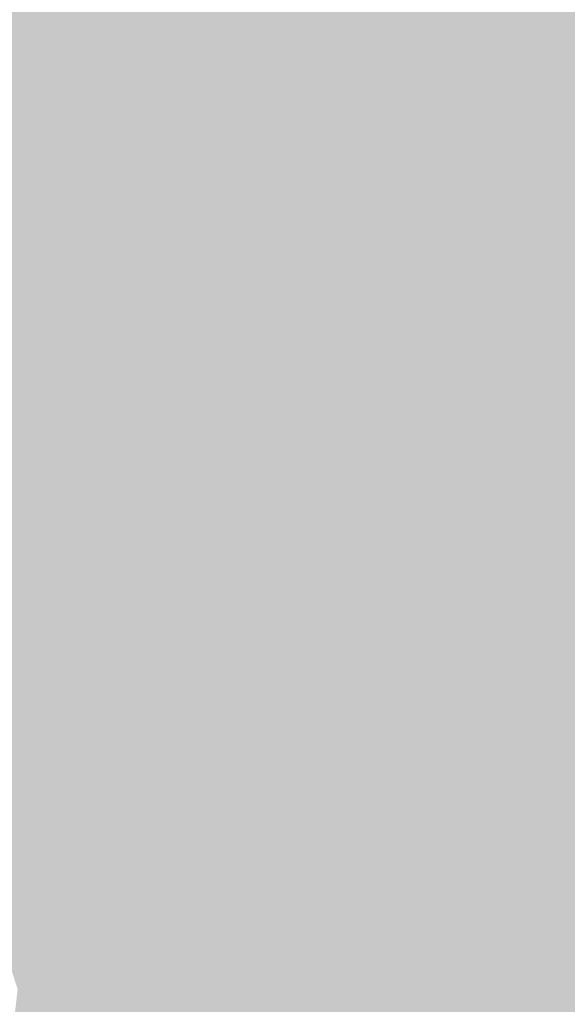
# Model space of a CAD drawing. Extents: x -599112 to -596650, y -1163465 to -1160254.
# Drawn here: x -597169 to -597145, y -1163236 to -1163192 of the extents above; entities that cross this region are included whole.
import ezdxf

# ---------------------------------------------------------------- set-up
doc = ezdxf.new("R2010")
doc.units = 0
doc.header["$MEASUREMENT"] = 0
doc.layers.add('20', color=7, linetype='Continuous', lineweight=0)

msp = doc.modelspace()

# ---------------------------------------------------------------- linework, layer by layer
at = {"layer": '20', "color": 92, "linetype": 'Continuous', "lineweight": 0, "extrusion": (-0.009455525015525093, 0.02659677831663003, 0.9996015228228982)}
msp.add_solid([(952287.1449881799, 895616.7213660132, -25093.15055467221), (952291.982449434, 895587.6717499468, -25093.15055467221), (952266.4454083242, 895595.8198129897, -25093.15055467221)], dxfattribs=at)
at = {"layer": '20', "color": 92, "linetype": 'Continuous', "lineweight": 0, "extrusion": (0.01809066641541583, 0.02506647247512223, 0.9995220856720977)}
msp.add_solid([(-196501.3257174, 1292071.529258163, -39762.59202544591), (-196477.7623400461, 1292074.440674947, -39762.59202544591), (-196485.2315511728, 1292044.679525605, -39762.59202544591)], dxfattribs=at)
at = {"layer": '20', "color": 92, "linetype": 'Continuous', "lineweight": 0, "extrusion": (-0.009930111488566973, 0.02745383764074711, 0.9995737489973514)}
msp.add_solid([(957190.1425055395, 890330.2820938143, -25806.66018099212), (957200.7456476465, 890358.7120815464, -25806.66018099212), (957203.2446474463, 890358.7120815464, -25806.66018099212)], dxfattribs=at)
at = {"layer": '20', "color": 92, "linetype": 'Continuous', "lineweight": 0, "extrusion": (-0.001659009860263036, 0.02737203650960214, 0.9996239389408402)}
msp.add_solid([(666425.806631041, 1124525.625463498, -30650.65783262336), (666436.8550293307, 1124526.719464976, -30650.65783262336), (666434.7156642153, 1124496.45209076, -30650.65783262336)], dxfattribs=at)
at = {"layer": '20', "color": 92, "linetype": 'Continuous', "lineweight": 0, "extrusion": (-0.02118051501041261, 0.02008884523912703, 0.9995738212262525)}
msp.add_solid([(1254889.502092201, 367026.6973037198, -10521.63665184039), (1254898.347558057, 367054.7871410065, -10521.63665184039), (1254902.897535788, 367054.1020230238, -10521.63665184039)], dxfattribs=at)
at = {"layer": '20', "color": 92, "linetype": 'Continuous', "lineweight": 0, "extrusion": (0.002895993576000588, -0.002601372856575286, 0.9999924230115291)}
msp.add_solid([(-597158.9440846307, -1163203.178062068, 1494.48949143743), (-597173.8341380307, -1163204.378066129, 1494.48949143743), (-597179.7542580058, -1163191.748023394, 1494.48949143743)], dxfattribs=at)
at = {"layer": '20', "color": 92, "linetype": 'Continuous', "lineweight": 0, "extrusion": (0.02982456382747245, -0.08697730543933056, 0.9957637489540451)}
msp.add_solid([(-942145.5868092816, -902760.7973460967, 83559.33488468865), (-942158.9443894712, -902761.123615122, 83559.33488468865), (-942154.384689773, -902758.4047065796, 83559.33488468865)], dxfattribs=at)
at = {"layer": '20', "color": 92, "linetype": 'Continuous', "lineweight": 0, "extrusion": (-0.001076908507054123, -0.003557355428577179, 0.9999930927213558)}
msp.add_solid([(-597146.8108454603, -1163191.37907548, 4978.673706033021), (-597134.2808204186, -1163186.739046121, 4978.673706033021), (-597135.8108518389, -1163194.70909655, 4978.673706033021)], dxfattribs=at)
at = {"layer": '20', "color": 92, "linetype": 'Continuous', "lineweight": 0, "extrusion": (0.1242018454281642, -0.1661375570649478, 0.9782495661766121)}
msp.add_solid([(-1174751.204007748, -561563.0435432342, 119278.0688235881), (-1174746.603748224, -561562.947125817, 119278.0688235881), (-1174751.77392958, -561564.1523435338, 119278.0688235881)], dxfattribs=at)
at = {"layer": '20', "color": 92, "linetype": 'Continuous', "lineweight": 0, "extrusion": (0.02826266275499459, -0.1592102882414478, 0.9868400610089118)}
msp.add_solid([(-791276.7732757367, -1027191.668337741, 168511.8154002403), (-791265.6723963651, -1027191.853867193, 168511.8154002403), (-791266.6904084809, -1027193.276259661, 168511.8154002403)], dxfattribs=at)
at = {"layer": '20', "color": 92, "linetype": 'Continuous', "lineweight": 0, "extrusion": (0.06496514566312, -0.1763339667667959, 0.9821842301794791)}
msp.add_solid([(-962454.1958770859, -869240.3796170099, 166512.3675051224), (-962455.2082999225, -869240.37961701, 166512.3675051224), (-962453.9586738232, -869239.1556956022, 166512.3675051224)], dxfattribs=at)
at = {"layer": '20', "color": 92, "linetype": 'Continuous', "lineweight": 0, "extrusion": (0.02623958532448405, -0.04038327714925613, 0.9988396643549382)}
msp.add_solid([(-1134498.778154324, -649265.2407294915, 31502.43830806851), (-1134507.7795015, -649261.2954951505, 31502.43830806851), (-1134507.444365303, -649259.8419877619, 31502.43830806851)], dxfattribs=at)
at = {"layer": '20', "color": 92, "linetype": 'Continuous', "lineweight": 0, "extrusion": (0.02268017025939254, -0.01872903709960785, 0.9995673229184348)}
msp.add_solid([(-1277146.638394943, -280090.1060070862, 8439.823811345366), (-1277154.885837761, -280085.3463235922, 8439.823811345366), (-1277154.045356164, -280083.6464366299, 8439.823811345366)], dxfattribs=at)
at = {"layer": '20', "color": 92, "linetype": 'Continuous', "lineweight": 0, "extrusion": (0.008808699789648234, 0.01843758773956772, 0.9997912092863998)}
msp.add_solid([(37379.92467330233, 1306730.133966058, -26509.10196336872), (37373.31157674582, 1306723.282553508, -26509.10196336872), (37369.80723287765, 1306729.644579447, -26509.10196336872)], dxfattribs=at)
at = {"layer": '20', "color": 92, "linetype": 'Continuous', "lineweight": 0, "extrusion": (-0.006466989580744064, 0.01755325743110288, 0.9998250152898357)}
msp.add_solid([(962455.2082843881, 884894.1194919752, -16358.58818201302), (962454.1958615513, 884894.1194919753, -16358.58818201302), (962457.3205441306, 884901.0688918615, -16358.58818201302)], dxfattribs=at)
at = {"layer": '20', "color": 92, "linetype": 'Continuous', "lineweight": 0, "extrusion": (0.005070394381909306, 0.01674905051035954, 0.9998468684792753)}
msp.add_solid([(234493.0601341901, 1286131.037482387, -22312.64747056654), (234502.858356022, 1286138.466180047, -22312.64747056654), (234504.553127708, 1286131.037482387, -22312.64747056654)], dxfattribs=at)
at = {"layer": '20', "color": 92, "linetype": 'Continuous', "lineweight": 0, "extrusion": (0.01596198380839417, -0.04413019052785366, 0.9988982637670746)}
msp.add_solid([(-957203.2446127275, -889741.9676593784, 41998.2254540693), (-957200.7456129277, -889741.9676593784, 41998.2254540693), (-957200.7422115668, -889743.4592988893, 41998.2254540693)], dxfattribs=at)
at = {"layer": '20', "color": 92, "linetype": 'Continuous', "lineweight": 0, "extrusion": (0.007096248187477503, -0.05477015386147491, 0.9984737720679758)}
msp.add_solid([(-741680.1568206353, -1075182.981702723, 59668.85052384111), (-741685.9568513441, -1075176.644331914, 59668.85052384111), (-741671.036089581, -1075177.368602864, 59668.85052384111)], dxfattribs=at)
at = {"layer": '20', "color": 92, "linetype": 'Continuous', "lineweight": 0, "extrusion": (-0.002630531271126812, -0.04276614231065105, 0.9990816470024343)}
msp.add_solid([(-524621.0926905358, -1196564.747684808, 51514.31917056335), (-524629.0320431403, -1196569.648848469, 51514.31917056335), (-524621.1359263526, -1196562.413797351, 51514.31917056335)], dxfattribs=at)
at = {"layer": '20', "color": 92, "linetype": 'Continuous', "lineweight": 0, "extrusion": (0.01152727640846385, -0.04336995082098143, 0.998992577181827)}
msp.add_solid([(-875916.7985866091, -969792.4037391886, 43762.16466719395), (-875916.8920012137, -969793.9636025515, 43762.16466719395), (-875917.4937408108, -969794.6321154216, 43762.16466719395)], dxfattribs=at)
at = {"layer": '20', "color": 92, "linetype": 'Continuous', "lineweight": 0, "extrusion": (0.01629590851433769, -0.04240261908944394, 0.9989676978061143)}
msp.add_solid([(-974694.3046269148, -870651.298428678, 39789.31592380083), (-974694.0451306175, -870649.7574673963, 39789.31592380083), (-974691.572796027, -870651.298428678, 39789.31592380083)], dxfattribs=at)
at = {"layer": '20', "color": 92, "linetype": 'Continuous', "lineweight": 0, "extrusion": (0.04188517108205871, -0.1089869247538749, 0.993160350938417)}
msp.add_solid([(-974691.5727698298, -865575.7327217935, 101958.442962933), (-974694.2578006026, -865577.616954993, 101958.442962933), (-974694.3046007177, -865575.7327217933, 101958.442962933)], dxfattribs=at)
at = {"layer": '20', "color": 92, "linetype": 'Continuous', "lineweight": 0, "extrusion": (-0.04635899781865972, -0.04960280368283865, 0.997692540409144)}
msp.add_solid([(357973.4025983248, -1254660.023509872, 85579.2243199465), (357975.1500759302, -1254660.759952008, 85579.2243199465), (357973.912389189, -1254663.263855267, 85579.2243199465)], dxfattribs=at)
at = {"layer": '20', "color": 92, "linetype": 'Continuous', "lineweight": 0, "extrusion": (0.0635379676860711, 0.0122713140869087, 0.9979039740941531)}
msp.add_solid([(-1028856.845633218, 805239.5773057912, -52019.81511136582), (-1028863.520211916, 805234.1687362759, -52019.81511136582), (-1028863.91017173, 805236.7957557548, -52019.81511136582)], dxfattribs=at)
at = {"layer": '20', "color": 92, "linetype": 'Continuous', "lineweight": 0, "extrusion": (0.09604307462263756, -0.08640781046803557, 0.9916195934465749)}
msp.add_solid([(-1264142.896468884, -331228.4441838232, 43353.04285977961), (-1264142.95753091, -331226.9735049224, 43353.04285977961), (-1264142.088579027, -331226.7412924643, 43353.04285977961)], dxfattribs=at)
at = {"layer": '20', "color": 92, "linetype": 'Continuous', "lineweight": 0, "extrusion": (-0.0002529629596219379, 0.03111328364485829, 0.9995158325862455)}
msp.add_solid([(606585.1908614165, 1157761.340280282, -35842.49129567567), (606573.6265268878, 1157757.16213872, -35842.49129567567), (606578.4360850417, 1157762.6258623, -35842.49129567567)], dxfattribs=at)
at = {"layer": '20', "color": 92, "linetype": 'Continuous', "lineweight": 0, "extrusion": (0.05027797297627789, -0.1411738307874068, 0.988707274644121)}
msp.add_solid([(-952804.6415460408, -885298.1537299203, 134385.7332647055), (-952814.6138070138, -885298.2871880954, 134385.7332647055), (-952805.3893258392, -885296.8858772581, 134385.7332647055)], dxfattribs=at)
at = {"layer": '20', "color": 92, "linetype": 'Continuous', "lineweight": 0, "extrusion": (-0.04442792821303961, -0.05471463414468497, 0.9975131417706288)}
msp.add_solid([(269654.8371790253, -1276232.022541757, 90372.14548359021), (269656.2455900692, -1276229.61053464, 90372.14548359021), (269662.7850718278, -1276232.022541757, 90372.14548359021)], dxfattribs=at)
at = {"layer": '20', "color": 92, "linetype": 'Continuous', "lineweight": 0, "extrusion": (-0.01443207285089172, -0.03693563640219251, 0.9992134276703809)}
msp.add_solid([(-132858.5121321879, -1299734.236836609, 51779.61327620245), (-132863.1423977921, -1299738.27162786, 51779.61327620245), (-132868.6382621518, -1299733.984662156, 51779.61327620245)], dxfattribs=at)
at = {"layer": '20', "color": 92, "linetype": 'Continuous', "lineweight": 0, "extrusion": (-0.0001126670520666759, -0.005460018678668488, 0.9999850876398928)}
msp.add_solid([(-597169.1739429733, -1163191.074752533, 6616.055909030643), (-597159.8239407791, -1163187.604700808, 6616.055909030643), (-597159.6239452872, -1163194.934810071, 6616.055909030643)], dxfattribs=at)
at = {"layer": '20', "color": 92, "linetype": 'Continuous', "lineweight": 0, "extrusion": (-0.004531348790752923, -0.005580523361067671, 0.999974161984775)}
msp.add_solid([(-597146.653427921, -1163177.083736933, 9394.884890438181), (-597152.6235478842, -1163179.403773058, 9394.884890438181), (-597152.8233645739, -1163172.073658919, 9394.884890438181)], dxfattribs=at)
at = {"layer": '20', "color": 92, "linetype": 'Continuous', "lineweight": 0, "extrusion": (-0.03616236998766037, 0.02375281241918223, 0.9990636050317592)}
msp.add_solid([(1300075.486761514, 139366.3123454847, -5837.584950866909), (1300070.583390073, 139370.0104326276, -5837.584950866909), (1300075.240973617, 139370.9349544136, -5837.584950866909)], dxfattribs=at)
at = {"layer": '20', "color": 92, "linetype": 'Continuous', "lineweight": 0, "extrusion": (0.01406660969172269, 0.003383389804334144, 0.999895336105341)}
msp.add_solid([(-597093.3856382701, -1163179.321272254, -12137.6477285252), (-597091.6002522117, -1163174.92124707, -12137.6477285252), (-597091.1432974276, -1163176.821257945, -12137.6477285252)], dxfattribs=at)
at = {"layer": '20', "color": 92, "linetype": 'Continuous', "lineweight": 0, "extrusion": (-0.006183064989738762, -0.001487189843249606, 0.9999797787824026)}
msp.add_solid([(-597128.4971047189, -1163203.488455885, 5619.92337537615), (-597134.805231462, -1163204.158456626, 5619.92337537615), (-597135.2622227262, -1163202.258454524, 5619.92337537615)], dxfattribs=at)
at = {"layer": '20', "color": 92, "linetype": 'Continuous', "lineweight": 0, "extrusion": (0.06009533964842566, 0.0220601757653732, 0.9979488457820577)}
msp.add_solid([(-886176.3523393951, 959479.4921205905, -61350.47523480188), (-886176.3877450107, 959476.8365516416, -61350.47523480188), (-886183.2546291989, 959476.9927615796, -61350.47523480188)], dxfattribs=at)
at = {"layer": '20', "color": 92, "linetype": 'Continuous', "lineweight": 0, "extrusion": (0.003151033844287849, 0.002614647893522985, 0.9999916172659175)}
msp.add_solid([(-597157.3080469515, -1163205.340661587, -4725.456226820203), (-597164.6381050927, -1163207.980670612, -4725.456226820203), (-597166.858062561, -1163201.480648393, -4725.456226820203)], dxfattribs=at)
at = {"layer": '20', "color": 92, "linetype": 'Continuous', "lineweight": 0, "extrusion": (0.03425567339689865, 0.0003168487778551207, 0.9994130519694933)}
msp.add_solid([(-1157643.328557163, 607550.1424469604, -20627.39671674813), (-1157644.673536418, 607553.9372764432, -20627.39671674813), (-1157637.665141654, 607554.8130063236, -20627.39671674813)], dxfattribs=at)
at = {"layer": '20', "color": 92, "linetype": 'Continuous', "lineweight": 0, "extrusion": (-0.00826439517451575, 0.01811901122406866, 0.9998016809371054)}
msp.add_solid([(1026013.347430834, 810357.2051313, -15943.40411542292), (1026019.460307081, 810356.7029918937, -15943.40411542292), (1026019.364661116, 810355.196573675, -15943.40411542292)], dxfattribs=at)
at = {"layer": '20', "color": 92, "linetype": 'Continuous', "lineweight": 0, "extrusion": (0.01515864818432417, -0.04685253266315653, 0.9987867918471248)}
msp.add_solid([(-926221.081650693, -921780.4197448168, 45645.11834144256), (-926214.9515477621, -921780.2166732571, 45645.11834144256), (-926198.516115961, -921803.3668310646, 45645.11834144256)], dxfattribs=at)
at = {"layer": '20', "color": 92, "linetype": 'Continuous', "lineweight": 0, "extrusion": (-0.006797435604615132, 0.02209166571854913, 0.9997328409004983)}
msp.add_solid([(912824.9530409924, 935914.7321328297, -21440.44520971079), (912827.1510386267, 935916.4627022161, -21440.44520971079), (912827.831112152, 935916.4627022161, -21440.44520971079)], dxfattribs=at)
at = {"layer": '20', "color": 92, "linetype": 'Continuous', "lineweight": 0, "extrusion": (-0.003617745641799556, 0.01989185858460554, 0.9997955920479553)}
msp.add_solid([(795649.3931581693, 1037380.514538129, -20780.33616569707), (795651.6480342454, 1037381.009142902, -20780.33616569707), (795649.6701763395, 1037379.030723809, -20780.33616569707)], dxfattribs=at)
at = {"layer": '20', "color": 92, "linetype": 'Continuous', "lineweight": 0, "extrusion": (-0.02639371190687553, 0.05070511478537131, 0.9983648447869041)}
msp.add_solid([(1066779.454876439, 754848.672300085, -43022.33855102978), (1066773.08814655, 754849.3720504105, -43022.33855102978), (1066776.556532631, 754852.5209268753, -43022.33855102978)], dxfattribs=at)
at = {"layer": '20', "color": 92, "linetype": 'Continuous', "lineweight": 0, "extrusion": (-0.09512776834461506, 0.07590993294589175, 0.992566566921294)}
msp.add_solid([(1281679.119757115, 256874.6570350417, -31297.2216567705), (1281674.674799092, 256873.1780241656, -31297.2216567705), (1281675.602620703, 256874.5748677706, -31297.2216567705)], dxfattribs=at)
at = {"layer": '20', "color": 92, "linetype": 'Continuous', "lineweight": 0, "extrusion": (0.01499564609637366, 0.1110081022990561, 0.9937063609649054)}
msp.add_solid([(436058.6617941782, 1224947.838674109, -137884.1892748107), (436059.3751021141, 1224946.321038847, -137884.1892748107), (436055.1041441777, 1224948.106492097, -137884.1892748107)], dxfattribs=at)
at = {"layer": '20', "color": 92, "linetype": 'Continuous', "lineweight": 0, "extrusion": (0.02021889380181416, -0.03716314306192389, 0.9991046477377582)}
msp.add_solid([(-1080449.158582164, -735730.4890587269, 31352.65075898925), (-1080446.862230482, -735730.7254248697, 31352.65075898925), (-1080428.907246237, -735757.4347989871, 31352.65075898925)], dxfattribs=at)
at = {"layer": '20', "color": 92, "linetype": 'Continuous', "lineweight": 0, "extrusion": (0.02256759628638859, -0.01359730414685869, 0.9996528482017107)}
msp.add_solid([(-1304517.866033739, -88786.87629938778, 2538.000364503006), (-1304519.44515123, -88788.01493363502, 2538.000364503006), (-1304521.363596574, -88786.49675463903, 2538.000364503006)], dxfattribs=at)
at = {"layer": '20', "color": 92, "linetype": 'Continuous', "lineweight": 0, "extrusion": (-0.02787418293096652, -0.02717258785565263, 0.999242052955718)}
msp.add_solid([(416097.9766680234, -1238617.659067295, 48450.33406628454), (416097.7555045439, -1238618.172848099, 48450.33406628454), (416096.0343520549, -1238617.402176892, 48450.33406628454)], dxfattribs=at)
at = {"layer": '20', "color": 92, "linetype": 'Continuous', "lineweight": 0, "extrusion": (-0.01181476000240922, -0.01518792817834007, 0.9998148520019771)}
msp.add_solid([(-597105.6584782501, -1162969.390514428, 24919.80016955691), (-597107.976789069, -1162970.220610174, 24919.80016955691), (-597109.1485890872, -1162968.650429064, 24919.80016955691)], dxfattribs=at)
at = {"layer": '20', "color": 92, "linetype": 'Continuous', "lineweight": 0, "extrusion": (0.005215130307029034, -0.01503184617814682, 0.999873414996297)}
msp.add_solid([(-597145.4341736187, -1163127.179446978, 14568.80207617569), (-597145.9241669537, -1163127.349466187, 14568.80207617569), (-597146.084321249, -1163125.409246973, 14568.80207617569)], dxfattribs=at)
at = {"layer": '20', "color": 92, "linetype": 'Continuous', "lineweight": 0, "extrusion": (0.001771054887636637, -0.005755928385872264, 0.9999818661620828)}
msp.add_solid([(-597149.0988568262, -1163199.40946606, 5835.636471293583), (-597148.4488578456, -1163199.209462747, 5835.636471293583), (-597144.22340399, -1163243.080189487, 5835.636471293583)], dxfattribs=at)
at = {"layer": '20', "color": 92, "linetype": 'Continuous', "lineweight": 0, "extrusion": (0.03604674177043436, -0.002451168492238296, 0.999347098950489)}
msp.add_solid([(-1201057.764616965, 516495.38884088, -18476.32388510043), (-1201089.388819433, 516519.7453414138, -18476.32388510043), (-1201045.906532554, 516526.9415802081, -18476.32388510043)], dxfattribs=at)
at = {"layer": '20', "color": 92, "linetype": 'Continuous', "lineweight": 0, "extrusion": (-0.07007315714602129, 0.2056513796189423, 0.976113345215818)}
msp.add_solid([(940423.6758720528, 886794.5339130717, -197178.7545558209), (940424.6543712787, 886793.5213103537, -197178.7545558209), (940416.8646130469, 886793.3832281649, -197178.7545558209)], dxfattribs=at)
at = {"layer": '20', "color": 92, "linetype": 'Continuous', "lineweight": 0, "extrusion": (-0.03973328516944713, 0.1499238492752689, 0.987898833620189)}
msp.add_solid([(875229.809288763, 959693.6553911847, -150471.1450785559), (875223.0922053789, 959692.0435240025, -150471.1450785559), (875223.0952363354, 959693.6553911847, -150471.1450785559)], dxfattribs=at)
at = {"layer": '20', "color": 92, "linetype": 'Continuous', "lineweight": 0, "extrusion": (-0.03240487608172461, 0.03812812536086625, 0.9987473004031571)}
msp.add_solid([(1208320.313182631, 499011.3303892609, -24802.91162435086), (1208320.825980042, 499011.1305422827, -24802.91162435086), (1208322.283446235, 499006.9337557387, -24802.91162435086)], dxfattribs=at)
at = {"layer": '20', "color": 92, "linetype": 'Continuous', "lineweight": 0, "extrusion": (0.04724790026759317, 0.1721554609543267, 0.983936041205884)}
msp.add_solid([(268002.2774304026, 1259258.674521008, -228273.6981409253), (268005.7633873496, 1259258.898583864, -228273.6981409253), (268006.5615257269, 1259257.498191016, -228273.6981409253)], dxfattribs=at)
at = {"layer": '20', "color": 92, "linetype": 'Continuous', "lineweight": 0, "extrusion": (-0.01454114234877932, -0.007576210599771407, 0.9998655690702328)}
msp.add_solid([(-597085.9872230154, -1163113.889184479, 17693.81416697989), (-597083.6688864446, -1163113.059160657, 17693.81416697989), (-597078.7981827038, -1163156.730414017, 17693.81416697989)], dxfattribs=at)
at = {"layer": '20', "color": 92, "linetype": 'Continuous', "lineweight": 0, "extrusion": (-0.003265156162709647, 0.009411332472701277, 0.9999503815571659)}
msp.add_solid([(-597148.6956710872, -1163183.456495699, -8799.824410463854), (-597163.2151691905, -1163202.307330557, -8799.824410463854), (-597149.185668475, -1163183.626503228, -8799.824410463854)], dxfattribs=at)
at = {"layer": '20', "color": 92, "linetype": 'Continuous', "lineweight": 0, "extrusion": (0.01218017376087818, -0.002486268879462249, 0.9999227279316206)}
msp.add_solid([(-597102.919574478, -1163271.39691587, -4183.582141970406), (-597125.1569445216, -1163247.606842341, -4183.582141970406), (-597110.6364382098, -1163228.756784079, -4183.582141970406)], dxfattribs=at)
at = {"layer": '20', "color": 92, "linetype": 'Continuous', "lineweight": 0, "extrusion": (-0.03412780197717644, -0.01086228145992078, 0.9993584461912013)}
msp.add_solid([(927314.2477815286, -921219.2909170664, 33212.33235189722), (927314.2155196923, -921218.7324878643, 33212.33235189722), (927357.2192430771, -921224.8752090877, 33212.33235189722)], dxfattribs=at)
at = {"layer": '20', "color": 92, "linetype": 'Continuous', "lineweight": 0, "extrusion": (0.02068419808374121, -0.008577724575064486, 0.9997492618605662)}
msp.add_solid([(-1303235.098590217, 105991.8769418219, -2176.153550916972), (-1303257.728116883, 105997.6825186987, -2176.153550916972), (-1303236.770212279, 105993.6632731686, -2176.153550916972)], dxfattribs=at)
at = {"layer": '20', "color": 92, "linetype": 'Continuous', "lineweight": 0}
msp.add_solid([(-597165.735, -1163216.98, 197.86), (-597159.245, -1163215.26, 197.86), (-597159.0650000001, -1163215.64, 197.86)], dxfattribs=at)
at = {"layer": '20', "color": 92, "linetype": 'Continuous', "lineweight": 0, "extrusion": (0.01297016089605349, 0.00614376041627466, 0.9998970092635932)}
msp.add_solid([(-597108.1585055968, -1163147.646200159, -14693.92773595757), (-597111.3987518667, -1163147.316193931, -14693.92773595757), (-597111.5787367251, -1163146.936186759, -14693.92773595757)], dxfattribs=at)
at = {"layer": '20', "color": 92, "linetype": 'Continuous', "lineweight": 0, "extrusion": (0.01660522125701748, -0.01256679131322836, 0.9997831476790832)}
msp.add_solid([(-1287908.225577755, -225732.96865822, 4899.746893804468), (-1287900.979018567, -225735.8498871118, 4899.746893804468), (-1287901.506777999, -225737.2905015578, 4899.746893804468)], dxfattribs=at)
at = {"layer": '20', "color": 92, "linetype": 'Continuous', "lineweight": 0, "extrusion": (-0.004463288070077517, 0.02221651599247289, 0.9997432197703366)}
msp.add_solid([(814572.8282025919, 1022552.034609615, -22979.49674453768), (814580.163276853, 1022554.682398424, -22979.49674453768), (814579.6314738637, 1022552.034609615, -22979.49674453768)], dxfattribs=at)
at = {"layer": '20', "color": 92, "linetype": 'Continuous', "lineweight": 0, "extrusion": (0.01067466193137983, -0.0163831741880268, 0.9998088033200025)}
msp.add_solid([(-1135333.25403268, -648474.3679867068, 12880.51548004809), (-1135335.797310915, -648473.856580978, 12880.51548004809), (-1135335.788500452, -648472.3223637915, 12880.51548004809)], dxfattribs=at)
at = {"layer": '20', "color": 92, "linetype": 'Continuous', "lineweight": 0, "extrusion": (-0.02715946859545022, 0.02294025073803962, 0.9993678542767367)}
msp.add_solid([(1273969.462991171, 294213.9360559919, -10268.33618968128), (1273990.65212338, 294216.4676120839, -10268.33618968128), (1273969.936044345, 294213.6547719816, -10268.33618968128)], dxfattribs=at)
at = {"layer": '20', "color": 92, "linetype": 'Continuous', "lineweight": 0, "extrusion": (0.002532956541283823, 0.004057771175240736, 0.9999885592466794)}
msp.add_solid([(-597154.410402248, -1163201.058483527, -6034.816249955004), (-597165.6306195521, -1163218.698628754, -6034.816249955004), (-597156.8204198465, -1163202.01849143, -6034.816249955004)], dxfattribs=at)
at = {"layer": '20', "color": 92, "linetype": 'Continuous', "lineweight": 0, "extrusion": (-0.008377923337190589, 0.1165062687356663, 0.9931546202610392)}
msp.add_solid([(679063.8695579036, 1109764.264825356, -130322.6915787935), (679060.0003136299, 1109763.151879378, -130322.6915787935), (679059.5744797036, 1109765.120937647, -130322.6915787935)], dxfattribs=at)
at = {"layer": '20', "color": 92, "linetype": 'Continuous', "lineweight": 0, "extrusion": (-0.1354593452889549, 0.0784531340554113, 0.9876719452990307)}
msp.add_solid([(1305870.997775576, 65437.16750001535, -10170.91740427626), (1305869.619477674, 65435.69820770476, -10170.91740427626), (1305869.532026943, 65437.10361774074, -10170.91740427626)], dxfattribs=at)
at = {"layer": '20', "color": 92, "linetype": 'Continuous', "lineweight": 0, "extrusion": (0.01242759251668043, -0.001168711141299845, 0.9999220914943862)}
msp.add_solid([(-597114.5776402039, -1163224.577691628, -5863.960039360159), (-597123.3880783303, -1163241.25770302, -5863.960039360159), (-597122.0781794959, -1163227.327693506, -5863.960039360159)], dxfattribs=at)
at = {"layer": '20', "color": 92, "linetype": 'Continuous', "lineweight": 0, "extrusion": (-0.027760218994695, 0.02220817519565699, 0.9993678838124855)}
msp.add_solid([(1281368.443866567, 260191.9418031055, -9057.739973183889), (1281367.775442866, 260190.5353502069, -9057.739973183889), (1281366.335520781, 260190.2540596272, -9057.739973183889)], dxfattribs=at)
at = {"layer": '20', "color": 92, "linetype": 'Continuous', "lineweight": 0, "extrusion": (-0.01518110111355039, 0.0626483981668269, 0.9979201933902886)}
msp.add_solid([(854315.151829025, 987817.7152705804, -63610.65976397399), (854319.2300803999, 987817.5601392721, -63610.65976397399), (854319.2474428643, 987816.1639574986, -63610.65976397399)], dxfattribs=at)
at = {"layer": '20', "color": 92, "linetype": 'Continuous', "lineweight": 0, "extrusion": (-0.000553706097766072, -0.009610755841804125, 0.9999536623172629)}
msp.add_solid([(-597166.9238928589, -1163161.517910472, 11707.92239633267), (-597170.2138868172, -1163160.287853662, 11707.92239633267), (-597166.2138818931, -1163159.477816251, 11707.92239633267)], dxfattribs=at)
at = {"layer": '20', "color": 92, "linetype": 'Continuous', "lineweight": 0, "extrusion": (-0.05451084481096608, 0.009182980775013226, 0.9984709513361321)}
msp.add_solid([(1246257.615030246, -395018.3570055965, 22067.8021191429), (1246258.882615646, -395017.4525017241, 22067.8021191429), (1246259.744631063, -395018.7188071456, 22067.8021191429)], dxfattribs=at)
at = {"layer": '20', "color": 92, "linetype": 'Continuous', "lineweight": 0, "extrusion": (-0.001266227829769665, -0.02410199179081984, 0.9997087029023998)}
msp.add_solid([(-535319.0086022636, -1192596.387665656, 28989.8531206493), (-535324.5362147681, -1192596.387665656, 28989.8531206493), (-535321.0182945116, -1192594.730337364, 28989.8531206493)], dxfattribs=at)
at = {"layer": '20', "color": 92, "linetype": 'Continuous', "lineweight": 0, "extrusion": (-0.00921071371823065, -0.0327621589241907, 0.9994207340732065)}
msp.add_solid([(-260062.3044082447, -1280679.38222484, 43807.6798102382), (-260058.8042998391, -1280679.676063485, 43807.6798102382), (-260059.9797272749, -1280680.55757942, 43807.6798102382)], dxfattribs=at)
at = {"layer": '20', "color": 92, "linetype": 'Continuous', "lineweight": 0, "extrusion": (-0.0525655474211652, 0.004943350116596251, 0.9986052405800493)}
msp.add_solid([(1214021.639860271, -484944.1668455679, 25837.78556989802), (1214035.631321953, -484944.1668455679, 25837.78556989802), (1214022.407192537, -484945.4926665187, 25837.78556989802)], dxfattribs=at)
at = {"layer": '20', "color": 92, "linetype": 'Continuous', "lineweight": 0, "extrusion": (-0.000369154038051787, 0.0005713862501054256, 0.999999768621498)}
msp.add_solid([(-597173.9012840657, -1163220.609107836, -246.3790805383791), (-597167.4912808108, -1163233.969110016, -246.3790805383791), (-597169.2712806896, -1163235.119110204, -246.3790805383791)], dxfattribs=at)
at = {"layer": '20', "color": 92, "linetype": 'Continuous', "lineweight": 0, "extrusion": (4.034034944685571e-05, 0.0007678576859243142, 0.9999997043835716)}
msp.add_solid([(-597167.6124946348, -1163233.710483061, -719.4581143457087), (-597174.0224942263, -1163220.350479123, -719.4581143457087), (-597168.5024942308, -1163220.640479208, -719.4581143457087)], dxfattribs=at)
at = {"layer": '20', "color": 92, "linetype": 'Continuous', "lineweight": 0, "extrusion": (-0.02387272566998966, 0.005121844539629278, 0.9997018854026422)}
msp.add_solid([(1262608.770460809, -339760.2662641336, 8495.964327910513), (1262621.747974388, -339757.3992898922, 8495.964327910513), (1262609.57605893, -339761.4949673797, 8495.964327910513)], dxfattribs=at)
at = {"layer": '20', "color": 92, "linetype": 'Continuous', "lineweight": 0, "extrusion": (-0.153438110000648, -0.009692334403579946, 0.9881107250977689)}
msp.add_solid([(1123260.3191508, -661324.4387314144, 103098.1987517868), (1123273.145180504, -661323.7882992169, 103098.1987517868), (1123273.419260318, -661324.3736881947, 103098.1987517868)], dxfattribs=at)
at = {"layer": '20', "color": 92, "linetype": 'Continuous', "lineweight": 0, "extrusion": (0.005485928009705257, -0.01674730253636292, 0.9998447041674161)}
msp.add_solid([(-929604.547334526, -919420.5894797394, 16402.89903234599), (-929608.4902770771, -919398.4592169974, 16402.89903234599), (-929604.5550618556, -919395.054561191, 16402.89903234599)], dxfattribs=at)
at = {"layer": '20', "color": 92, "linetype": 'Continuous', "lineweight": 0, "extrusion": (-0.222203312291686, 0.120505244599934, 0.9675247666238388)}
msp.add_solid([(1307228.330800843, 28692.53532733821, -7291.762807665771), (1307227.791327808, 28692.8913734649, -7291.762807665771), (1307232.989525408, 28692.65400938067, -7291.762807665771)], dxfattribs=at)
at = {"layer": '20', "color": 92, "linetype": 'Continuous', "lineweight": 0, "extrusion": (-0.007707706666069222, -0.02107178568713414, 0.9997482538648944)}
msp.add_solid([(-161199.1349472744, -1297268.431502477, 29312.06792189968), (-161212.38447025, -1297273.779758353, 29312.06792189968), (-161228.1892357368, -1297253.723798817, 29312.06792189968)], dxfattribs=at)
at = {"layer": '20', "color": 92, "linetype": 'Continuous', "lineweight": 0, "extrusion": (-0.006970530154035175, 0.01078916841046396, 0.9999174993740146)}
msp.add_solid([(-597153.8361372901, -1163217.412181184, -8189.938187077539), (-597153.4963546792, -1163214.41200656, -8189.938187077539), (-597151.7163979284, -1163213.26193962, -8189.938187077539)], dxfattribs=at)

doc.saveas('drawing.dxf')
